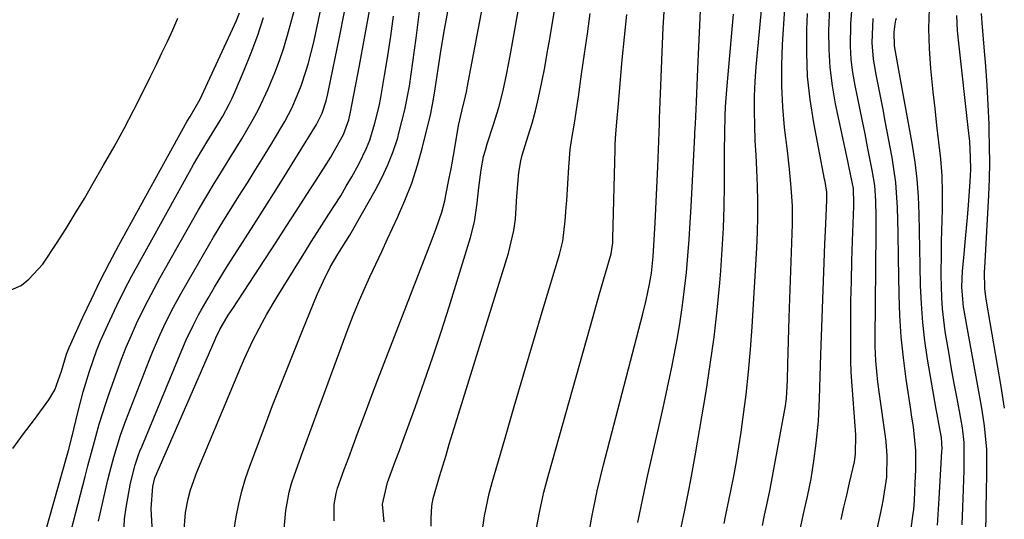
# Model space of a CAD drawing. Units: inches. Extents: x 1825960 to 1831323, y 473857 to 480291.
# Drawn here: x 1827395 to 1827590, y 476346 to 476445 of the extents above; entities that cross this region are included whole.
import ezdxf

# ---------------------------------------------------------------- set-up
doc = ezdxf.new("R2010")
doc.units = ezdxf.units.IN
doc.header["$MEASUREMENT"] = 0
doc.layers.add('7', color=7, linetype='Continuous')
doc.layers.add('8', color=7, linetype='Continuous')

msp = doc.modelspace()

# ---------------------------------------------------------------- linework, layer by layer
at = {"layer": '7', "color": 18}
for points in [[(1827447.31, 476344.31, 1846), (1827447.62, 476347.97, 1846), (1827448.27, 476351.57, 1846), (1827448.76, 476353.32, 1846), (1827449.33, 476355.06, 1846), (1827450.96, 476359.5, 1846), (1827452.41, 476363.44, 1846), (1827453.87, 476367.38, 1846), (1827455.32, 476371.32, 1846), (1827456.77, 476375.26, 1846), (1827460.03, 476384.08, 1846), (1827461.02, 476386.67, 1846), (1827462.06, 476389.24, 1846), (1827463.16, 476391.79, 1846), (1827464.31, 476394.31, 1846), (1827465.49, 476396.82, 1846), (1827466.67, 476399.34, 1846), (1827467.84, 476401.85, 1846), (1827469.81, 476406.06, 1846), (1827471.28, 476409.46, 1846), (1827472.62, 476412.91, 1846), (1827473.75, 476416.43, 1846), (1827474.74, 476420, 1846), (1827476.41, 476426.71, 1846), (1827477.02, 476429.96, 1846), (1827477.25, 476431.61, 1846), (1827477.84, 476435.54, 1846), (1827478.46, 476439.47, 1846), (1827479.15, 476443.38, 1846), (1827483.46, 476466.9, 1846)], [(1827457.21, 476345.89, 1848), (1827457.24, 476349.17, 1848), (1827457.62, 476351.33, 1848), (1827457.9, 476352.39, 1848), (1827459.23, 476356.11, 1848), (1827460.11, 476358.49, 1848), (1827460.99, 476360.86, 1848), (1827461.87, 476363.23, 1848), (1827463.43, 476367.4, 1848), (1827464.66, 476370.66, 1848), (1827465.9, 476373.92, 1848), (1827467.15, 476377.18, 1848), (1827468.4, 476380.44, 1848), (1827476.65, 476401.76, 1848), (1827477.45, 476403.9, 1848), (1827478.57, 476407.15, 1848), (1827479.16, 476409.36, 1848), (1827479.41, 476410.48, 1848), (1827480.07, 476413.85, 1848), (1827480.43, 476415.73, 1848), (1827481.11, 476419.51, 1848), (1827481.91, 476424.35, 1848), (1827482.6, 476427.42, 1848), (1827483.28, 476430.14, 1848), (1827483.52, 476431.24, 1848), (1827483.63, 476431.79, 1848), (1827489.39, 476462.13, 1848)], [(1827437.19, 476342.91, 1844), (1827437.79, 476346.71, 1844), (1827438.29, 476349.27, 1844), (1827438.89, 476351.8, 1844), (1827439.63, 476354.29, 1844), (1827440.48, 476356.76, 1844), (1827443.11, 476363.78, 1844), (1827445.01, 476368.78, 1844), (1827446.95, 476373.76, 1844), (1827448.93, 476378.73, 1844), (1827450.94, 476383.68, 1844), (1827453.86, 476390.78, 1844), (1827455.08, 476393.53, 1844), (1827456.45, 476396.2, 1844), (1827457.93, 476398.82, 1844), (1827459.55, 476401.31, 1844), (1827460.32, 476402.59, 1844), (1827465.37, 476411.42, 1844), (1827466.7, 476413.95, 1844), (1827467.9, 476416.52, 1844), (1827468.93, 476419.18, 1844), (1827469.83, 476421.89, 1844), (1827470.09, 476422.79, 1844), (1827471.28, 476427.42, 1844), (1827472.15, 476432.13, 1844), (1827472.49, 476434.5, 1844), (1827473.15, 476439.24, 1844), (1827473.47, 476441.61, 1844), (1827475.24, 476455.48, 1844)], [(1827476.47, 476344.85, 1852), (1827476.45, 476346.41, 1852), (1827476.63, 476348.92, 1852), (1827476.89, 476350.37, 1852), (1827478.12, 476354.68, 1852), (1827479.42, 476358.97, 1852), (1827480.07, 476361.11, 1852), (1827480.73, 476363.26, 1852), (1827491.79, 476399.03, 1852), (1827492.87, 476403.49, 1852), (1827493.18, 476405.77, 1852), (1827493.5, 476410.33, 1852), (1827493.9, 476415, 1852), (1827494.28, 476417.31, 1852), (1827494.56, 476418.44, 1852), (1827495.75, 476422.28, 1852), (1827496.5, 476424.76, 1852), (1827497.18, 476427.26, 1852), (1827497.79, 476429.78, 1852), (1827498.45, 476432.93, 1852), (1827499, 476435.79, 1852), (1827499.52, 476438.65, 1852), (1827500.02, 476441.51, 1852), (1827500.5, 476444.38, 1852), (1827501.91, 476453.06, 1852)], [(1827410.46, 476345.85, 1836), (1827412.35, 476354.08, 1836), (1827412.71, 476355.57, 1836), (1827413.49, 476358.53, 1836), (1827414.86, 476362.92, 1836), (1827415.91, 476365.8, 1836), (1827420.52, 476377.69, 1836), (1827421.21, 476379.39, 1836), (1827422.65, 476382.76, 1836), (1827423.42, 476384.43, 1836), (1827425.05, 476387.72, 1836), (1827426.81, 476390.95, 1836), (1827429.29, 476395.3, 1836), (1827431.28, 476398.73, 1836), (1827433.3, 476402.15, 1836), (1827435.37, 476405.54, 1836), (1827437.47, 476408.91, 1836), (1827438.34, 476410.29, 1836), (1827440.02, 476412.96, 1836), (1827441.69, 476415.64, 1836), (1827443.35, 476418.33, 1836), (1827444.99, 476421.02, 1836), (1827447.42, 476425.09, 1836), (1827448.87, 476427.87, 1836), (1827450.71, 476432.21, 1836), (1827451.67, 476435.2, 1836), (1827452.04, 476436.5, 1836), (1827453.18, 476440.85, 1836), (1827454.15, 476445.24, 1836), (1827454.99, 476449.37, 1836)], [(1827404.03, 476340.14, 1834), (1827407.82, 476354.74, 1834), (1827408.36, 476356.81, 1834), (1827409.47, 476360.95, 1834), (1827410.63, 476365.08, 1834), (1827411.91, 476369.17, 1834), (1827412.61, 476371.2, 1834), (1827414.16, 476375.57, 1834), (1827415.05, 476377.97, 1834), (1827415.99, 476380.35, 1834), (1827416.99, 476382.71, 1834), (1827418.04, 476385.05, 1834), (1827419.16, 476387.36, 1834), (1827420.3, 476389.65, 1834), (1827421.5, 476391.92, 1834), (1827422.73, 476394.16, 1834), (1827428.91, 476405.14, 1834), (1827430.32, 476407.61, 1834), (1827431.76, 476410.07, 1834), (1827433.23, 476412.51, 1834), (1827434.72, 476414.93, 1834), (1827436.54, 476417.86, 1834), (1827438.88, 476421.68, 1834), (1827441.15, 476425.55, 1834), (1827442.21, 476427.52, 1834), (1827444.13, 476431.57, 1834), (1827445.45, 476434.75, 1834), (1827446.39, 476437.22, 1834), (1827447.22, 476439.73, 1834), (1827447.98, 476442.26, 1834), (1827449.38, 476447.26, 1834)], [(1827534.6, 476345.41, 1864), (1827534.89, 476346.77, 1864), (1827535.94, 476351.87, 1864), (1827536.51, 476354.76, 1864), (1827537.04, 476357.67, 1864), (1827537.52, 476360.58, 1864), (1827537.96, 476363.49, 1864), (1827538.38, 476366.54, 1864), (1827538.95, 476370.99, 1864), (1827539.45, 476375.45, 1864), (1827539.85, 476379.92, 1864), (1827540.17, 476384.4, 1864), (1827541.12, 476400.09, 1864), (1827541.25, 476403.15, 1864), (1827541.32, 476406.21, 1864), (1827541.3, 476409.27, 1864), (1827541.21, 476412.33, 1864), (1827541.06, 476415.53, 1864), (1827540.93, 476418.45, 1864), (1827540.79, 476421.37, 1864), (1827540.67, 476424.29, 1864), (1827540.6, 476427.21, 1864), (1827540.61, 476430.13, 1864), (1827540.74, 476433.04, 1864), (1827540.95, 476435.95, 1864), (1827542.12, 476448.55, 1864)], [(1827542.19, 476344.99, 1866), (1827542.64, 476347.05, 1866), (1827543.1, 476349.12, 1866), (1827543.72, 476352.23, 1866), (1827546.64, 476368.02, 1866), (1827546.76, 476368.74, 1866), (1827546.95, 476370.19, 1866), (1827547.16, 476373.83, 1866), (1827547.24, 476376.99, 1866), (1827547.29, 476379.3, 1866), (1827547.36, 476381.61, 1866), (1827547.51, 476386.23, 1866), (1827548.16, 476404.77, 1866), (1827548.18, 476406.59, 1866), (1827548.16, 476408.41, 1866), (1827547.93, 476412.04, 1866), (1827547.56, 476415.67, 1866), (1827547.15, 476419.29, 1866), (1827546.61, 476423.9, 1866), (1827546.24, 476428.02, 1866), (1827546.03, 476432.14, 1866), (1827546.04, 476436.26, 1866), (1827546.2, 476440.39, 1866), (1827546.67, 476447.55, 1866)], [(1827561.62, 476328.98, 1872), (1827565.7, 476347.57, 1872), (1827566.18, 476349.88, 1872), (1827566.89, 476354.55, 1872), (1827566.94, 476358.82, 1872), (1827566.73, 476361.66, 1872), (1827566.56, 476363.08, 1872), (1827565.48, 476370.55, 1872), (1827565.11, 476373.39, 1872), (1827564.69, 476377.67, 1872), (1827564.57, 476380.53, 1872), (1827564.56, 476381.96, 1872), (1827564.77, 476403.14, 1872), (1827564.76, 476406.25, 1872), (1827564.7, 476409.35, 1872), (1827564.47, 476412.43, 1872), (1827563.99, 476415.49, 1872), (1827563.07, 476420.09, 1872), (1827562.55, 476422.64, 1872), (1827562.03, 476425.18, 1872), (1827561.51, 476427.73, 1872), (1827560.58, 476432.24, 1872), (1827560.14, 476434.83, 1872), (1827559.83, 476437.43, 1872), (1827559.69, 476440.04, 1872), (1827559.74, 476444.49, 1872), (1827559.98, 476447.93, 1872)], [(1827581.82, 476345.15, 1878), (1827581.94, 476348.62, 1878), (1827582, 476350.35, 1878), (1827582.2, 476355.91, 1878), (1827582.25, 476357.49, 1878), (1827582.22, 476361.42, 1878), (1827581.89, 476364.36, 1878), (1827581.57, 476366.21, 1878), (1827580.81, 476370.21, 1878), (1827580.26, 476373.13, 1878), (1827579.73, 476376.06, 1878), (1827579.22, 476378.99, 1878), (1827578.47, 476383.49, 1878), (1827577.91, 476387.93, 1878), (1827577.77, 476390.15, 1878), (1827577.67, 476394.63, 1878), (1827577.7, 476399.11, 1878), (1827577.75, 476401.34, 1878), (1827577.91, 476407.68, 1878), (1827577.92, 476411.02, 1878), (1827577.83, 476414.36, 1878), (1827577.58, 476417.69, 1878), (1827577.23, 476421.02, 1878), (1827576.83, 476424.34, 1878), (1827576.44, 476427.67, 1878), (1827576.09, 476431, 1878), (1827575.76, 476434.33, 1878), (1827575.63, 476435.61, 1878), (1827575.37, 476439.58, 1878), (1827575.24, 476443.56, 1878), (1827575.34, 476447.53, 1878)], [(1827391.62, 476391.09, 1828), (1827395.1, 476392.58, 1828), (1827396.67, 476393.87, 1828), (1827399.43, 476396.81, 1828), (1827402.17, 476400.91, 1828), (1827404.04, 476403.88, 1828), (1827405.87, 476406.86, 1828), (1827407.67, 476409.87, 1828), (1827409.44, 476412.89, 1828), (1827411.49, 476416.44, 1828), (1827413.55, 476420.08, 1828), (1827415.56, 476423.75, 1828), (1827417.49, 476427.46, 1828), (1827419.38, 476431.19, 1828), (1827420.85, 476434.15, 1828), (1827421.96, 476436.42, 1828), (1827423.05, 476438.71, 1828), (1827424.13, 476441, 1828), (1827425.19, 476443.3, 1828), (1827426.21, 476445.62, 1828)], [(1827397.24, 476334.18, 1832), (1827404.25, 476358.96, 1832), (1827404.49, 476359.84, 1832), (1827405.17, 476362.47, 1832), (1827406.38, 476367.4, 1832), (1827406.91, 476369.47, 1832), (1827407.46, 476371.53, 1832), (1827408.67, 476375.62, 1832), (1827410.06, 476379.65, 1832), (1827410.87, 476381.62, 1832), (1827412.69, 476385.67, 1832), (1827414.1, 476388.63, 1832), (1827415.55, 476391.58, 1832), (1827417.07, 476394.49, 1832), (1827418.64, 476397.38, 1832), (1827428.51, 476415.11, 1832), (1827429.35, 476416.59, 1832), (1827430.2, 476418.07, 1832), (1827431.96, 476420.99, 1832), (1827433.05, 476422.75, 1832), (1827435.11, 476426.18, 1832), (1827436.38, 476428.52, 1832), (1827436.96, 476429.72, 1832), (1827437.51, 476430.93, 1832), (1827439.38, 476435.32, 1832), (1827440.77, 476438.76, 1832), (1827442.07, 476442.23, 1832), (1827443.22, 476445.76, 1832)], [(1827415.4, 476341.78, 1838), (1827415.66, 476346.31, 1838), (1827415.95, 476348.55, 1838), (1827416.83, 476353.4, 1838), (1827417.76, 476357.04, 1838), (1827418.37, 476358.83, 1838), (1827418.7, 476359.71, 1838), (1827419.05, 476360.58, 1838), (1827427.02, 476379.79, 1838), (1827427.89, 476381.81, 1838), (1827429.3, 476384.81, 1838), (1827430.33, 476386.76, 1838), (1827430.87, 476387.72, 1838), (1827432.24, 476390.1, 1838), (1827433.5, 476392.24, 1838), (1827436.07, 476396.46, 1838), (1827437.4, 476398.56, 1838), (1827441.3, 476404.63, 1838), (1827443.49, 476408.07, 1838), (1827445.67, 476411.51, 1838), (1827447.83, 476414.97, 1838), (1827449.97, 476418.43, 1838), (1827453.73, 476424.53, 1838), (1827454.85, 476426.74, 1838), (1827455.64, 476429.22, 1838), (1827455.97, 476430.58, 1838), (1827456.12, 476431.27, 1838), (1827458.29, 476441.84, 1838), (1827459.29, 476446.85, 1838)], [(1827427.37, 476343.34, 1842), (1827427.72, 476347.54, 1842), (1827428.26, 476350.27, 1842), (1827428.73, 476352.08, 1842), (1827429.97, 476355.6, 1842), (1827438.63, 476376.28, 1842), (1827439.42, 476378.1, 1842), (1827441.1, 476381.69, 1842), (1827442.93, 476385.2, 1842), (1827443.89, 476386.93, 1842), (1827445.91, 476390.34, 1842), (1827451.51, 476399.39, 1842), (1827452.66, 476401.23, 1842), (1827453.83, 476403.07, 1842), (1827456.2, 476406.72, 1842), (1827458.52, 476410.39, 1842), (1827459.63, 476412.26, 1842), (1827460.71, 476414.15, 1842), (1827462.11, 476416.68, 1842), (1827463.64, 476419.81, 1842), (1827464.28, 476421.43, 1842), (1827465.33, 476424.76, 1842), (1827466.14, 476428.16, 1842), (1827466.47, 476429.88, 1842), (1827467.21, 476434.23, 1842), (1827467.85, 476438.14, 1842), (1827468.45, 476442.05, 1842), (1827469, 476445.97, 1842)], [(1827486.5, 476343.28, 1854), (1827487.04, 476346.91, 1854), (1827487.97, 476351.33, 1854), (1827488.55, 476353.52, 1854), (1827491.06, 476362.12, 1854), (1827492.95, 476368.6, 1854), (1827494.86, 476375.08, 1854), (1827496.78, 476381.55, 1854), (1827498.72, 476388.01, 1854), (1827501.95, 476398.76, 1854), (1827502.6, 476401.38, 1854), (1827503.09, 476405.4, 1854), (1827503.29, 476408.1, 1854), (1827503.37, 476409.46, 1854), (1827503.76, 476416.07, 1854), (1827504.07, 476419.57, 1854), (1827504.3, 476421.32, 1854), (1827504.88, 476424.79, 1854), (1827505.44, 476428.27, 1854), (1827505.69, 476430.01, 1854), (1827506.33, 476434.52, 1854), (1827506.89, 476438.52, 1854), (1827507.46, 476442.51, 1854), (1827508.05, 476446.51, 1854)], [(1827497.32, 476344.16, 1856), (1827498.01, 476347.88, 1856), (1827498.85, 476351.57, 1856), (1827499.8, 476355.24, 1856), (1827508.61, 476386.47, 1856), (1827509.83, 476390.74, 1856), (1827511.06, 476395.01, 1856), (1827512.17, 476398.85, 1856), (1827512.49, 476401.02, 1856), (1827512.53, 476401.9, 1856), (1827512.96, 476419.6, 1856), (1827513, 476420.63, 1856), (1827513.11, 476422.7, 1856), (1827513.37, 476425.8, 1856), (1827513.55, 476427.86, 1856), (1827514.38, 476437.31, 1856), (1827514.82, 476441.81, 1856), (1827515.29, 476446.31, 1856)], [(1827507.45, 476341.43, 1858), (1827508.33, 476346.67, 1858), (1827509.43, 476351.88, 1858), (1827510.67, 476357.05, 1858), (1827518.46, 476386.99, 1858), (1827519.11, 476389.65, 1858), (1827519.79, 476392.83, 1858), (1827520.16, 476395.01, 1858), (1827520.52, 476398.32, 1858), (1827520.68, 476400.54, 1858), (1827520.74, 476401.65, 1858), (1827520.92, 476405, 1858), (1827521.06, 476407.79, 1858), (1827521.2, 476410.57, 1858), (1827521.32, 476413.36, 1858), (1827521.43, 476416.15, 1858), (1827521.7, 476422.99, 1858), (1827521.75, 476424.71, 1858), (1827521.78, 476425.39, 1858), (1827521.79, 476425.74, 1858), (1827522.52, 476443.73, 1858), (1827522.69, 476446.89, 1858)], [(1827526.09, 476344.62, 1862), (1827526.78, 476348.03, 1862), (1827527.54, 476351.7, 1862), (1827528, 476354.07, 1862), (1827528.85, 476358.82, 1862), (1827531.01, 476371.56, 1862), (1827531.85, 476376.93, 1862), (1827532.6, 476382.32, 1862), (1827533.21, 476387.72, 1862), (1827533.73, 476393.13, 1862), (1827533.92, 476395.47, 1862), (1827534.22, 476399.72, 1862), (1827534.46, 476403.98, 1862), (1827534.59, 476408.25, 1862), (1827534.66, 476412.51, 1862), (1827534.68, 476417.58, 1862), (1827534.69, 476419.32, 1862), (1827534.72, 476422.79, 1862), (1827534.79, 476426.26, 1862), (1827534.86, 476428, 1862), (1827535.11, 476431.46, 1862), (1827536.46, 476446.42, 1862)], [(1827549.62, 476343.84, 1868), (1827550.38, 476347.31, 1868), (1827551.17, 476350.77, 1868), (1827551.87, 476354.25, 1868), (1827552.16, 476356, 1868), (1827552.41, 476357.75, 1868), (1827552.87, 476361.33, 1868), (1827553.31, 476365.71, 1868), (1827553.54, 476370.11, 1868), (1827553.66, 476374.52, 1868), (1827553.8, 476378.93, 1868), (1827554.53, 476398.92, 1868), (1827554.61, 476400.87, 1868), (1827554.77, 476404.77, 1868), (1827555, 476409.57, 1868), (1827554.96, 476411.13, 1868), (1827554.64, 476413.19, 1868), (1827554.54, 476413.7, 1868), (1827552.4, 476424.86, 1868), (1827551.68, 476429.45, 1868), (1827551.17, 476434.06, 1868), (1827550.99, 476438.7, 1868), (1827551.01, 476443.35, 1868), (1827551.15, 476446.54, 1868)], [(1827571.58, 476343.39, 1874), (1827572.12, 476347.35, 1874), (1827572.21, 476348.11, 1874), (1827572.35, 476350, 1874), (1827572.53, 476353.47, 1874), (1827572.63, 476356, 1874), (1827572.63, 476359.89, 1874), (1827572.14, 476364.53, 1874), (1827571.8, 476366.84, 1874), (1827571.62, 476367.99, 1874), (1827570.72, 476374.04, 1874), (1827570.18, 476378.22, 1874), (1827569.75, 476382.41, 1874), (1827569.49, 476386.61, 1874), (1827569.34, 476390.83, 1874), (1827569.22, 476398.07, 1874), (1827569.13, 476403.07, 1874), (1827569.02, 476408.07, 1874), (1827568.69, 476413.04, 1874), (1827567.96, 476417.97, 1874), (1827566.58, 476425.16, 1874), (1827566.14, 476427.48, 1874), (1827565.69, 476429.79, 1874), (1827564.79, 476434.43, 1874), (1827564.24, 476437.46, 1874), (1827563.98, 476440.69, 1874), (1827564.16, 476445.56, 1874)], [(1827576.96, 476345.09, 1876), (1827577.22, 476349.29, 1876), (1827577.28, 476350.34, 1876), (1827577.81, 476359.69, 1876), (1827577.83, 476360.2, 1876), (1827577.72, 476362.43, 1876), (1827577.18, 476365.23, 1876), (1827576.84, 476367.1, 1876), (1827576.67, 476368.04, 1876), (1827574.98, 476377.99, 1876), (1827574.44, 476381.62, 1876), (1827574.01, 476385.26, 1876), (1827573.74, 476388.92, 1876), (1827573.58, 476392.59, 1876), (1827573.5, 476396.5, 1876), (1827573.44, 476399.94, 1876), (1827573.37, 476403.37, 1876), (1827573.31, 476406.81, 1876), (1827573.17, 476410.23, 1876), (1827572.92, 476413.65, 1876), (1827572.49, 476417.05, 1876), (1827571.96, 476420.43, 1876), (1827569.23, 476435.32, 1876), (1827568.9, 476437.12, 1876), (1827568.37, 476440.1, 1876), (1827568.31, 476442.8, 1876), (1827568.54, 476444.4, 1876), (1827568.69, 476445.19, 1876), (1827568.77, 476445.59, 1876)], [(1827590.25, 476368.24, 1882), (1827589.57, 476372.59, 1882), (1827586.65, 476389.51, 1882), (1827586.52, 476390.33, 1882), (1827586.34, 476391.97, 1882), (1827586.27, 476395.28, 1882), (1827586.3, 476396.11, 1882), (1827587.09, 476410.51, 1882), (1827587.22, 476413.72, 1882), (1827587.29, 476416.93, 1882), (1827587.28, 476420.13, 1882), (1827587.21, 476423.35, 1882), (1827587.16, 476424.58, 1882), (1827587, 476428.41, 1882), (1827586.79, 476432.24, 1882), (1827586.52, 476436.06, 1882), (1827586.2, 476439.88, 1882), (1827585.77, 476444.67, 1882), (1827585.64, 476446.54, 1882)]]:
    msp.add_polyline3d(points, dxfattribs=at)
at = {"layer": '8', "color": 18}
for points in [[(1827467.16, 476345.72, 1850), (1827466.8, 476349.25, 1850), (1827467.8, 476353.53, 1850), (1827469.35, 476357.66, 1850), (1827470.17, 476359.88, 1850), (1827470.58, 476360.99, 1850), (1827473.34, 476368.57, 1850), (1827475.1, 476373.49, 1850), (1827476.8, 476378.42, 1850), (1827478.44, 476383.37, 1850), (1827480.02, 476388.34, 1850), (1827484.29, 476402.08, 1850), (1827485.08, 476405.2, 1850), (1827485.58, 476408.9, 1850), (1827485.9, 476412, 1850), (1827486.39, 476415.54, 1850), (1827486.89, 476418.14, 1850), (1827487.23, 476419.42, 1850), (1827487.61, 476420.68, 1850), (1827488.87, 476424.55, 1850), (1827489.89, 476427.9, 1850), (1827490.76, 476431.29, 1850), (1827491.51, 476434.7, 1850), (1827491.85, 476436.42, 1850), (1827492.17, 476438.14, 1850), (1827495.57, 476457.45, 1850)], [(1827517.51, 476345.61, 1860), (1827518.44, 476350.34, 1860), (1827519.47, 476355.04, 1860), (1827521.6, 476364.25, 1860), (1827522.52, 476368.3, 1860), (1827523.39, 476372.35, 1860), (1827524.22, 476376.42, 1860), (1827525, 476380.49, 1860), (1827525.32, 476382.19, 1860), (1827525.88, 476385.42, 1860), (1827526.37, 476388.67, 1860), (1827526.77, 476391.92, 1860), (1827527.11, 476395.18, 1860), (1827527.38, 476398.45, 1860), (1827527.63, 476401.73, 1860), (1827527.85, 476405, 1860), (1827528.04, 476408.28, 1860), (1827528.78, 476422.36, 1860), (1827528.81, 476422.93, 1860), (1827528.9, 476424.64, 1860), (1827529.11, 476429.03, 1860), (1827529.26, 476432.29, 1860), (1827529.33, 476433.91, 1860), (1827529.4, 476435.54, 1860), (1827530.02, 476450.02, 1860)], [(1827557.81, 476346.15, 1870), (1827558.36, 476348.6, 1870), (1827558.93, 476351.04, 1870), (1827559.5, 476353.48, 1870), (1827560.46, 476357.6, 1870), (1827560.69, 476359.13, 1870), (1827560.72, 476362.99, 1870), (1827559.86, 476374.46, 1870), (1827559.79, 476375.49, 1870), (1827559.72, 476377.57, 1870), (1827559.71, 476378.6, 1870), (1827559.73, 476385.44, 1870), (1827559.77, 476389.45, 1870), (1827559.84, 476393.45, 1870), (1827559.94, 476397.46, 1870), (1827560.08, 476401.46, 1870), (1827560.34, 476408.29, 1870), (1827560.35, 476408.88, 1870), (1827560.25, 476411.83, 1870), (1827559.7, 476414.7, 1870), (1827559.29, 476416.61, 1870), (1827559.09, 476417.57, 1870), (1827556.7, 476428.63, 1870), (1827556.07, 476432.2, 1870), (1827555.61, 476435.79, 1870), (1827555.41, 476439.4, 1870), (1827555.4, 476443.03, 1870), (1827555.6, 476447.91, 1870)], [(1827393.49, 476360.28, 1830), (1827395.62, 476363.15, 1830), (1827397.74, 476366.03, 1830), (1827400.6, 476369.89, 1830), (1827401.81, 476371.87, 1830), (1827403.12, 476375.62, 1830), (1827404.11, 476378.98, 1830), (1827404.64, 476380.28, 1830), (1827407.36, 476386.29, 1830), (1827409.05, 476389.91, 1830), (1827410.8, 476393.51, 1830), (1827412.64, 476397.06, 1830), (1827414.53, 476400.58, 1830), (1827428.09, 476425.17, 1830), (1827428.63, 476426.13, 1830), (1827430.61, 476429.51, 1830), (1827430.99, 476430.28, 1830), (1827437.82, 476445.15, 1830), (1827438.44, 476446.64, 1830)], [(1827421.29, 476341.13, 1840), (1827420.92, 476348.38, 1840), (1827421.23, 476352.7, 1840), (1827421.68, 476354.46, 1840), (1827421.95, 476355.14, 1840), (1827422.09, 476355.48, 1840), (1827433.61, 476381.87, 1840), (1827433.76, 476382.2, 1840), (1827434.56, 476383.86, 1840), (1827436.22, 476386.68, 1840), (1827437.1, 476388.06, 1840), (1827445.7, 476401.19, 1840), (1827447.7, 476404.26, 1840), (1827449.7, 476407.34, 1840), (1827451.68, 476410.42, 1840), (1827453.65, 476413.51, 1840), (1827456.55, 476418.07, 1840), (1827457.06, 476418.88, 1840), (1827459.09, 476422.54, 1840), (1827460.13, 476425.45, 1840), (1827460.4, 476426.65, 1840), (1827462.26, 476436.24, 1840), (1827463.27, 476441.64, 1840), (1827464.23, 476447.06, 1840)], [(1827586.51, 476343.24, 1880), (1827586.58, 476347.85, 1880), (1827586.66, 476352.11, 1880), (1827586.7, 476354.76, 1880), (1827586.74, 476357.41, 1880), (1827586.69, 476360.05, 1880), (1827586.26, 476364.74, 1880), (1827585.81, 476367.84, 1880), (1827585.55, 476369.39, 1880), (1827582.86, 476383.94, 1880), (1827582.1, 476388.37, 1880), (1827581.73, 476392.23, 1880), (1827581.89, 476395.52, 1880), (1827582.21, 476398.75, 1880), (1827582.45, 476401.18, 1880), (1827582.89, 476406.06, 1880), (1827583.08, 476408.49, 1880), (1827583.44, 476413.23, 1880), (1827583.55, 476415.62, 1880), (1827583.51, 476418.01, 1880), (1827583.32, 476421.15, 1880), (1827583.05, 476423.91, 1880), (1827581.2, 476440.07, 1880), (1827580.93, 476443.11, 1880), (1827580.74, 476446.15, 1880)]]:
    msp.add_polyline3d(points, dxfattribs=at)

doc.saveas('drawing.dxf')
